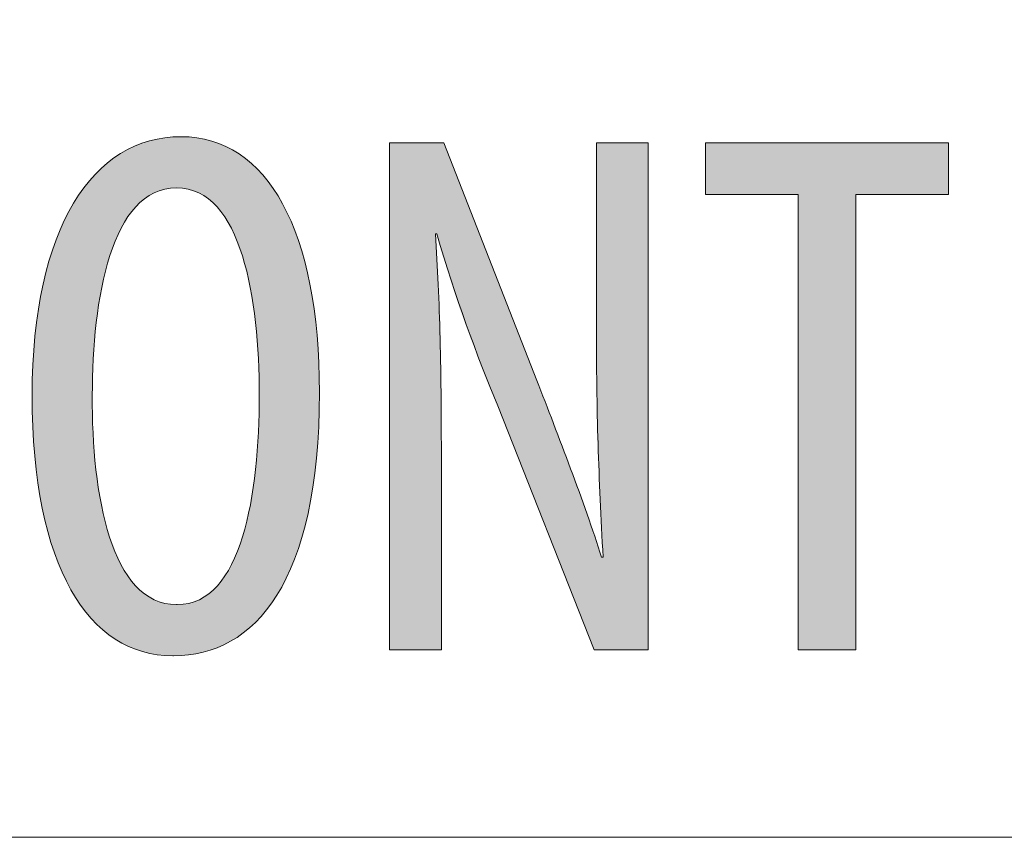
# Model space of a CAD drawing. Units: inches. Extents: x 50 to 157, y 117 to 177.
# Drawn here: x 143 to 147, y 117 to 120 of the extents above; entities that cross this region are included whole.
import ezdxf

# ---------------------------------------------------------------- set-up
doc = ezdxf.new("R2010")
doc.units = ezdxf.units.IN
doc.layers.add('EN', color=7, linetype='Continuous', lineweight=0)

# ---------------------------------------------------------------- blocks, each defined once
blk = doc.blocks.new('BLOCK_25')
at = {"layer": 'EN', "color": 7}
blk.add_lwpolyline([(112.8613, 141.807), (112.8613, 117.2835), (157.2965, 117.2835)], dxfattribs=at)
blk = doc.blocks.new('BLOCK_24')
at = {"layer": 'EN'}
blk.add_blockref('BLOCK_25', (0, 0), dxfattribs=at)
blk = doc.blocks.new('BLOCK_17')
at = {"layer": 'EN'}
blk.add_blockref('BLOCK_24', (0, 0), dxfattribs=at)
blk = doc.blocks.new('BLOCK_31')
at = {"layer": 'EN', "linetype": 'Continuous', "lineweight": 0}
h = blk.add_hatch(color=7, dxfattribs=at)
h.dxf.hatch_style = 2
h.paths.add_polyline_path([(143.5523, 117.9639), (143.5211, 117.965), (143.4905, 117.9683), (143.4608, 117.9739), (143.4318, 117.9817), (143.4035, 117.9917), (143.3761, 118.0039), (143.3496, 118.0183), (143.3239, 118.0349), (143.2991, 118.0537), (143.2752, 118.0747), (143.2522, 118.0978), (143.2302, 118.1231), (143.2091, 118.1505), (143.1891, 118.1801), (143.1701, 118.2118), (143.1522, 118.2457), (143.1353, 118.2817), (143.1195, 118.3198), (143.1049, 118.36), (143.0914, 118.4023), (143.0791, 118.4468), (143.068, 118.4933), (143.0581, 118.5419), (143.0494, 118.5926), (143.042, 118.6453), (143.0359, 118.7001), (143.0311, 118.757), (143.0277, 118.8159), (143.0256, 118.8769), (143.0249, 118.9399), (143.0256, 119.0018), (143.0279, 119.0618), (143.0316, 119.1199), (143.0367, 119.176), (143.0433, 119.2302), (143.0513, 119.2823), (143.0606, 119.3325), (143.0712, 119.3807), (143.0831, 119.4269), (143.0963, 119.4711), (143.1107, 119.5132), (143.1264, 119.5532), (143.1432, 119.5912), (143.1612, 119.6272), (143.1803, 119.661), (143.2005, 119.6927), (143.2218, 119.7224), (143.2442, 119.7499), (143.2675, 119.7753), (143.2918, 119.7985), (143.3171, 119.8196), (143.3434, 119.8385), (143.3705, 119.8553), (143.3985, 119.8698), (143.4273, 119.8821), (143.457, 119.8923), (143.4875, 119.9001), (143.5187, 119.9058), (143.5507, 119.9092), (143.5833, 119.9103), (143.6153, 119.9092), (143.6465, 119.9057), (143.6767, 119.8999), (143.706, 119.8918), (143.7345, 119.8814), (143.7619, 119.8688), (143.7884, 119.854), (143.814, 119.837), (143.8386, 119.8178), (143.8621, 119.7964), (143.8847, 119.7729), (143.9063, 119.7474), (143.9268, 119.7197), (143.9462, 119.6899), (143.9646, 119.6582), (143.9819, 119.6244), (143.9981, 119.5885), (144.0132, 119.5508), (144.0272, 119.511), (144.04, 119.4694), (144.0517, 119.4258), (144.0622, 119.3803), (144.0715, 119.333), (144.0796, 119.2838), (144.0866, 119.2328), (144.0923, 119.18), (144.0967, 119.1254), (144.0999, 119.0691), (144.1018, 119.011), (144.1025, 118.9512), (144.1017, 118.8816), (144.0993, 118.8148), (144.0954, 118.7509), (144.09, 118.6897), (144.0831, 118.6313), (144.0748, 118.5756), (144.0651, 118.5226), (144.0541, 118.4723), (144.0418, 118.4245), (144.0282, 118.3794), (144.0135, 118.3367), (143.9975, 118.2966), (143.9804, 118.259), (143.9622, 118.2238), (143.943, 118.191), (143.9227, 118.1606), (143.9015, 118.1325), (143.8793, 118.1067), (143.8563, 118.0832), (143.8323, 118.0619), (143.8076, 118.0428), (143.7821, 118.0259), (143.7559, 118.011), (143.7289, 117.9983), (143.7014, 117.9876), (143.6732, 117.979), (143.6444, 117.9723), (143.6151, 117.9676), (143.5853, 117.9648), (143.5551, 117.9639), (143.5551, 117.9639), (143.555, 117.9639), (143.555, 117.9639), (143.5549, 117.9639), (143.5549, 117.9639), (143.5548, 117.9639), (143.5547, 117.9639), (143.5546, 117.9639), (143.5545, 117.9639), (143.5543, 117.9639), (143.5542, 117.9639), (143.5541, 117.9639), (143.554, 117.9639), (143.5538, 117.9639), (143.5537, 117.9639), (143.5535, 117.9639), (143.5534, 117.9639), (143.5533, 117.9639), (143.5531, 117.9639), (143.553, 117.9639), (143.5529, 117.9639), (143.5528, 117.9639), (143.5527, 117.9639), (143.5526, 117.9639), (143.5525, 117.9639), (143.5524, 117.9639), (143.5524, 117.9639), (143.5523, 117.9639), (143.5523, 117.9639)])
h.paths.add_polyline_path([(143.5692, 118.1558), (143.5929, 118.1571), (143.6154, 118.1611), (143.6367, 118.1677), (143.657, 118.1768), (143.6762, 118.1882), (143.6943, 118.2019), (143.7114, 118.2177), (143.7275, 118.2356), (143.7426, 118.2554), (143.7567, 118.2771), (143.77, 118.3005), (143.7823, 118.3256), (143.7937, 118.3522), (143.8042, 118.3803), (143.814, 118.4097), (143.8229, 118.4404), (143.831, 118.4721), (143.8384, 118.505), (143.845, 118.5387), (143.851, 118.5733), (143.8562, 118.6087), (143.8608, 118.6447), (143.8648, 118.6812), (143.8681, 118.7181), (143.8709, 118.7553), (143.8731, 118.7928), (143.8748, 118.8304), (143.8759, 118.868), (143.8766, 118.9056), (143.8768, 118.943), (143.8766, 118.9787), (143.8759, 119.0147), (143.8748, 119.051), (143.8731, 119.0874), (143.8709, 119.1237), (143.8681, 119.16), (143.8647, 119.1961), (143.8608, 119.2318), (143.8561, 119.2671), (143.8509, 119.3019), (143.8449, 119.336), (143.8382, 119.3694), (143.8308, 119.4019), (143.8226, 119.4334), (143.8136, 119.4639), (143.8038, 119.4932), (143.7932, 119.5212), (143.7817, 119.5478), (143.7693, 119.5729), (143.7559, 119.5963), (143.7417, 119.6181), (143.7264, 119.638), (143.7102, 119.656), (143.6929, 119.6719), (143.6746, 119.6857), (143.6552, 119.6972), (143.6347, 119.7063), (143.6131, 119.713), (143.5904, 119.7171), (143.5664, 119.7184), (143.5425, 119.7171), (143.5197, 119.713), (143.498, 119.7064), (143.4774, 119.6973), (143.4579, 119.6858), (143.4394, 119.6721), (143.4219, 119.6563), (143.4055, 119.6384), (143.39, 119.6185), (143.3755, 119.5968), (143.3619, 119.5734), (143.3493, 119.5484), (143.3375, 119.5218), (143.3266, 119.4938), (143.3165, 119.4645), (143.3072, 119.4341), (143.2988, 119.4025), (143.2911, 119.3699), (143.2841, 119.3364), (143.2779, 119.3022), (143.2724, 119.2673), (143.2676, 119.2318), (143.2634, 119.1958), (143.2598, 119.1595), (143.2569, 119.1229), (143.2545, 119.0862), (143.2527, 119.0494), (143.2515, 119.0127), (143.2508, 118.9761), (143.2505, 118.9399), (143.2505, 118.9028), (143.251, 118.8655), (143.2521, 118.8282), (143.2537, 118.7908), (143.2559, 118.7535), (143.2588, 118.7165), (143.2622, 118.6798), (143.2664, 118.6434), (143.2712, 118.6076), (143.2767, 118.5724), (143.2829, 118.538), (143.2899, 118.5043), (143.2976, 118.4716), (143.3061, 118.4399), (143.3155, 118.4093), (143.3256, 118.38), (143.3366, 118.352), (143.3485, 118.3254), (143.3612, 118.3004), (143.3749, 118.277), (143.3895, 118.2553), (143.4051, 118.2355), (143.4216, 118.2177), (143.4391, 118.2018), (143.4577, 118.1882), (143.4773, 118.1768), (143.4979, 118.1677), (143.5196, 118.1611), (143.5425, 118.1571), (143.5664, 118.1558), (143.5664, 118.1558), (143.5665, 118.1558), (143.5665, 118.1558), (143.5666, 118.1558), (143.5666, 118.1558), (143.5667, 118.1558), (143.5668, 118.1558), (143.5669, 118.1558), (143.567, 118.1558), (143.5671, 118.1558), (143.5673, 118.1558), (143.5674, 118.1558), (143.5675, 118.1558), (143.5677, 118.1558), (143.5678, 118.1558), (143.5679, 118.1558), (143.5681, 118.1558), (143.5682, 118.1558), (143.5683, 118.1558), (143.5685, 118.1558), (143.5686, 118.1558), (143.5687, 118.1558), (143.5688, 118.1558), (143.5689, 118.1558), (143.569, 118.1558), (143.5691, 118.1558), (143.5691, 118.1558), (143.5692, 118.1558), (143.5692, 118.1558)])
h = blk.add_hatch(color=7, dxfattribs=at)
h.dxf.hatch_style = 2
h.paths.add_polyline_path([(144.3653, 117.9866), (144.3653, 117.9897), (144.3653, 117.9988), (144.3653, 118.0137), (144.3653, 118.0339), (144.3653, 118.0592), (144.3653, 118.0893), (144.3653, 118.1237), (144.3653, 118.1623), (144.3653, 118.2047), (144.3653, 118.2506), (144.3653, 118.2997), (144.3653, 118.3516), (144.3653, 118.406), (144.3653, 118.4627), (144.3653, 118.5213), (144.3653, 118.5814), (144.3653, 118.6428), (144.3653, 118.7052), (144.3653, 118.7682), (144.3653, 118.8315), (144.3653, 118.8948), (144.3653, 118.9578), (144.3653, 119.0202), (144.3653, 119.0816), (144.3653, 119.1417), (144.3653, 119.2003), (144.3653, 119.2569), (144.3653, 119.3114), (144.3653, 119.3633), (144.3653, 119.4123), (144.3653, 119.4583), (144.3653, 119.5012), (144.3653, 119.5411), (144.3653, 119.5782), (144.3653, 119.6126), (144.3653, 119.6443), (144.3653, 119.6734), (144.3653, 119.7002), (144.3653, 119.7246), (144.3653, 119.7468), (144.3653, 119.7669), (144.3653, 119.7849), (144.3653, 119.8011), (144.3653, 119.8155), (144.3653, 119.8282), (144.3653, 119.8393), (144.3653, 119.8489), (144.3653, 119.8572), (144.3653, 119.8642), (144.3653, 119.87), (144.3653, 119.8748), (144.3653, 119.8786), (144.3653, 119.8816), (144.3653, 119.8838), (144.3653, 119.8854), (144.3653, 119.8865), (144.3653, 119.8871), (144.3653, 119.8875), (144.3653, 119.8876), (144.3653, 119.8876), (144.3653, 119.8876), (144.3654, 119.8876), (144.3654, 119.8876), (144.3654, 119.8876), (144.3655, 119.8876), (144.3656, 119.8876), (144.3658, 119.8876), (144.366, 119.8876), (144.3663, 119.8876), (144.3666, 119.8876), (144.367, 119.8876), (144.3675, 119.8876), (144.3681, 119.8876), (144.3688, 119.8876), (144.3696, 119.8876), (144.3705, 119.8876), (144.3715, 119.8876), (144.3727, 119.8876), (144.374, 119.8876), (144.3754, 119.8876), (144.377, 119.8876), (144.3787, 119.8876), (144.3806, 119.8876), (144.3827, 119.8876), (144.385, 119.8876), (144.3874, 119.8876), (144.39, 119.8876), (144.3929, 119.8876), (144.3959, 119.8876), (144.3992, 119.8876), (144.4027, 119.8876), (144.4064, 119.8876), (144.4103, 119.8876), (144.4144, 119.8876), (144.4187, 119.8876), (144.4231, 119.8876), (144.4276, 119.8876), (144.4323, 119.8876), (144.437, 119.8876), (144.4419, 119.8876), (144.4468, 119.8876), (144.4518, 119.8876), (144.4568, 119.8876), (144.4619, 119.8876), (144.467, 119.8876), (144.4721, 119.8876), (144.4771, 119.8876), (144.4822, 119.8876), (144.4871, 119.8876), (144.4921, 119.8876), (144.4969, 119.8876), (144.5017, 119.8876), (144.5063, 119.8876), (144.5109, 119.8876), (144.5153, 119.8876), (144.5195, 119.8876), (144.5236, 119.8876), (144.5275, 119.8876), (144.5312, 119.8876), (144.5347, 119.8876), (144.538, 119.8876), (144.5411, 119.8876), (144.5439, 119.8876), (144.5466, 119.8876), (144.549, 119.8876), (144.5513, 119.8876), (144.5533, 119.8876), (144.5552, 119.8876), (144.557, 119.8876), (144.5586, 119.8876), (144.56, 119.8876), (144.5613, 119.8876), (144.5624, 119.8876), (144.5635, 119.8876), (144.5644, 119.8876), (144.5652, 119.8876), (144.5659, 119.8876), (144.5664, 119.8876), (144.5669, 119.8876), (144.5674, 119.8876), (144.5677, 119.8876), (144.568, 119.8876), (144.5682, 119.8876), (144.5683, 119.8876), (144.5685, 119.8876), (144.5685, 119.8876), (144.5686, 119.8876), (144.5686, 119.8876), (144.5686, 119.8876), (144.5686, 119.8876), (144.5686, 119.8876), (144.5686, 119.8876), (144.5687, 119.8875), (144.5687, 119.8872), (144.5689, 119.8869), (144.5691, 119.8864), (144.5693, 119.8857), (144.5697, 119.8848), (144.5702, 119.8836), (144.5708, 119.8821), (144.5715, 119.8803), (144.5723, 119.8781), (144.5734, 119.8755), (144.5745, 119.8725), (144.5759, 119.869), (144.5775, 119.8651), (144.5792, 119.8606), (144.5812, 119.8555), (144.5834, 119.8499), (144.5859, 119.8436), (144.5886, 119.8367), (144.5916, 119.829), (144.5949, 119.8207), (144.5984, 119.8115), (144.6023, 119.8016), (144.6065, 119.7909), (144.6111, 119.7793), (144.616, 119.7668), (144.6213, 119.7534), (144.6269, 119.7391), (144.6329, 119.7237), (144.6393, 119.7075), (144.646, 119.6903), (144.653, 119.6724), (144.6603, 119.6538), (144.6679, 119.6345), (144.6757, 119.6146), (144.6837, 119.5942), (144.6919, 119.5733), (144.7003, 119.552), (144.7088, 119.5304), (144.7173, 119.5085), (144.726, 119.4865), (144.7347, 119.4642), (144.7434, 119.442), (144.7522, 119.4197), (144.7609, 119.3975), (144.7696, 119.3754), (144.7781, 119.3536), (144.7866, 119.3319), (144.795, 119.3107), (144.8032, 119.2898), (144.8112, 119.2694), (144.819, 119.2495), (144.8265, 119.2302), (144.8339, 119.2115), (144.8409, 119.1936), (144.8476, 119.1765), (144.854, 119.1602), (144.86, 119.1449), (144.8656, 119.1305), (144.8709, 119.1171), (144.8758, 119.1046), (144.8804, 119.093), (144.8846, 119.0822), (144.8886, 119.0721), (144.8922, 119.0629), (144.8956, 119.0543), (144.8987, 119.0464), (144.9015, 119.0391), (144.9041, 119.0324), (144.9065, 119.0262), (144.9088, 119.0206), (144.9108, 119.0154), (144.9126, 119.0106), (144.9144, 119.0062), (144.9159, 119.0022), (144.9174, 118.9984), (144.9188, 118.995), (144.92, 118.9917), (144.9212, 118.9886), (144.9224, 118.9856), (144.9235, 118.9828), (144.9246, 118.98), (144.9256, 118.9772), (144.9267, 118.9744), (144.9278, 118.9715), (144.929, 118.9685), (144.9302, 118.9653), (144.9314, 118.962), (144.9328, 118.9585), (144.9342, 118.9547), (144.9358, 118.9507), (144.9374, 118.9465), (144.9391, 118.9421), (144.9408, 118.9375), (144.9427, 118.9327), (144.9446, 118.9277), (144.9466, 118.9226), (144.9486, 118.9172), (144.9507, 118.9117), (144.9529, 118.9061), (144.9551, 118.9002), (144.9574, 118.8942), (144.9598, 118.8881), (144.9622, 118.8819), (144.9647, 118.8755), (144.9672, 118.8689), (144.9697, 118.8623), (144.9724, 118.8555), (144.975, 118.8487), (144.9777, 118.8417), (144.9804, 118.8346), (144.9832, 118.8274), (144.986, 118.8202), (144.9889, 118.8129), (144.9917, 118.8055), (144.9946, 118.798), (144.9976, 118.7905), (145.0005, 118.7829), (145.0035, 118.7752), (145.0065, 118.7676), (145.0095, 118.7598), (145.0125, 118.7521), (145.0156, 118.7443), (145.0186, 118.7364), (145.0217, 118.7285), (145.0248, 118.7207), (145.0278, 118.7127), (145.0309, 118.7048), (145.034, 118.6968), (145.0371, 118.6889), (145.0402, 118.6809), (145.0432, 118.6729), (145.0463, 118.6649), (145.0494, 118.6569), (145.0524, 118.649), (145.0555, 118.641), (145.0585, 118.633), (145.0615, 118.6251), (145.0645, 118.6171), (145.0675, 118.6092), (145.0705, 118.6013), (145.0734, 118.5935), (145.0763, 118.5856), (145.0792, 118.5778), (145.082, 118.57), (145.0848, 118.5623), (145.0876, 118.5546), (145.0904, 118.547), (145.0931, 118.5394), (145.0957, 118.5319), (145.0984, 118.5244), (145.101, 118.517), (145.1035, 118.5097), (145.106, 118.5024), (145.1085, 118.4953), (145.1109, 118.4882), (145.1132, 118.4812), (145.1156, 118.4743), (145.1178, 118.4676), (145.12, 118.4609), (145.1222, 118.4544), (145.1243, 118.448), (145.1264, 118.4418), (145.1284, 118.4356), (145.1303, 118.4296), (145.1322, 118.4238), (145.1341, 118.4181), (145.1358, 118.4126), (145.1375, 118.4073), (145.1392, 118.4021), (145.1408, 118.3972), (145.1423, 118.3924), (145.1438, 118.3878), (145.1451, 118.3834), (145.1465, 118.3792), (145.1477, 118.3752), (145.1489, 118.3714), (145.15, 118.3679), (145.1511, 118.3645), (145.152, 118.3614), (145.153, 118.3585), (145.1538, 118.3559), (145.1546, 118.3534), (145.1553, 118.3511), (145.156, 118.349), (145.1566, 118.3471), (145.1571, 118.3453), (145.1577, 118.3437), (145.1581, 118.3422), (145.1586, 118.3409), (145.1589, 118.3398), (145.1593, 118.3387), (145.1596, 118.3378), (145.1599, 118.337), (145.1601, 118.3363), (145.1603, 118.3357), (145.1605, 118.3352), (145.1607, 118.3348), (145.1609, 118.3344), (145.161, 118.3342), (145.1611, 118.334), (145.1612, 118.3338), (145.1613, 118.3337), (145.1614, 118.3336), (145.1615, 118.3336), (145.1616, 118.3335), (145.1617, 118.3335), (145.1618, 118.3335), (145.1619, 118.3335), (145.162, 118.3335), (145.1621, 118.3335), (145.1622, 118.3335), (145.1624, 118.3335), (145.1625, 118.3335), (145.1626, 118.3335), (145.1627, 118.3335), (145.1629, 118.3335), (145.163, 118.3335), (145.1632, 118.3335), (145.1633, 118.3335), (145.1635, 118.3335), (145.1636, 118.3335), (145.1637, 118.3335), (145.1639, 118.3335), (145.164, 118.3335), (145.1642, 118.3335), (145.1643, 118.3335), (145.1645, 118.3335), (145.1646, 118.3335), (145.1647, 118.3335), (145.1649, 118.3335), (145.165, 118.3335), (145.1651, 118.3335), (145.1653, 118.3335), (145.1654, 118.3335), (145.1655, 118.3335), (145.1656, 118.3335), (145.1657, 118.3335), (145.1658, 118.3335), (145.1659, 118.3335), (145.166, 118.3336), (145.166, 118.3336), (145.1661, 118.3337), (145.1662, 118.3339), (145.1662, 118.3342), (145.1662, 118.3345), (145.1663, 118.3349), (145.1663, 118.3354), (145.1663, 118.336), (145.1663, 118.3367), (145.1663, 118.3376), (145.1662, 118.3386), (145.1662, 118.3397), (145.1662, 118.3411), (145.1661, 118.3426), (145.166, 118.3443), (145.1659, 118.3462), (145.1658, 118.3483), (145.1657, 118.3506), (145.1655, 118.3532), (145.1654, 118.356), (145.1652, 118.359), (145.165, 118.3624), (145.1648, 118.366), (145.1646, 118.3699), (145.1644, 118.374), (145.1641, 118.3785), (145.1639, 118.3834), (145.1636, 118.3885), (145.1633, 118.394), (145.1629, 118.3997), (145.1626, 118.4058), (145.1622, 118.4122), (145.1619, 118.4188), (145.1615, 118.4256), (145.1611, 118.4327), (145.1607, 118.4401), (145.1603, 118.4476), (145.1598, 118.4554), (145.1594, 118.4633), (145.159, 118.4714), (145.1585, 118.4797), (145.1581, 118.4881), (145.1576, 118.4967), (145.1571, 118.5054), (145.1567, 118.5142), (145.1562, 118.5231), (145.1557, 118.5321), (145.1553, 118.5411), (145.1548, 118.5502), (145.1543, 118.5594), (145.1539, 118.5686), (145.1534, 118.5778), (145.1529, 118.587), (145.1525, 118.5962), (145.152, 118.6053), (145.1516, 118.6145), (145.1512, 118.6236), (145.1508, 118.6326), (145.1503, 118.6416), (145.1499, 118.6506), (145.1495, 118.6595), (145.1492, 118.6683), (145.1488, 118.6771), (145.1484, 118.6859), (145.1481, 118.6947), (145.1477, 118.7034), (145.1474, 118.7122), (145.1471, 118.7209), (145.1467, 118.7296), (145.1464, 118.7384), (145.1461, 118.7471), (145.1458, 118.7558), (145.1456, 118.7646), (145.1453, 118.7734), (145.145, 118.7822), (145.1448, 118.791), (145.1445, 118.7999), (145.1443, 118.8089), (145.1441, 118.8178), (145.1439, 118.8269), (145.1437, 118.8359), (145.1435, 118.8451), (145.1433, 118.8543), (145.1431, 118.8636), (145.1429, 118.873), (145.1428, 118.8824), (145.1426, 118.892), (145.1425, 118.9016), (145.1424, 118.9113), (145.1422, 118.9211), (145.1421, 118.9309), (145.142, 118.9408), (145.1419, 118.9506), (145.1418, 118.9605), (145.1417, 118.9704), (145.1417, 118.9802), (145.1416, 118.99), (145.1415, 118.9997), (145.1415, 119.0094), (145.1414, 119.019), (145.1414, 119.0284), (145.1414, 119.0378), (145.1413, 119.047), (145.1413, 119.056), (145.1413, 119.0649), (145.1413, 119.0736), (145.1412, 119.0821), (145.1412, 119.0904), (145.1412, 119.0984), (145.1412, 119.1063), (145.1412, 119.1138), (145.1412, 119.1211), (145.1412, 119.1281), (145.1412, 119.1348), (145.1412, 119.1412), (145.1412, 119.1472), (145.1412, 119.1529), (145.1412, 119.1582), (145.1412, 119.1632), (145.1412, 119.1679), (145.1412, 119.1723), (145.1412, 119.1766), (145.1412, 119.1806), (145.1412, 119.1845), (145.1412, 119.1883), (145.1412, 119.1921), (145.1412, 119.1958), (145.1412, 119.1995), (145.1412, 119.2033), (145.1412, 119.2071), (145.1412, 119.2111), (145.1412, 119.2152), (145.1412, 119.2195), (145.1412, 119.224), (145.1412, 119.2288), (145.1412, 119.234), (145.1412, 119.2394), (145.1412, 119.2453), (145.1412, 119.2515), (145.1412, 119.2582), (145.1412, 119.2654), (145.1412, 119.2732), (145.1412, 119.2815), (145.1412, 119.2904), (145.1412, 119.3), (145.1412, 119.3102), (145.1412, 119.3212), (145.1412, 119.3329), (145.1412, 119.3453), (145.1412, 119.3583), (145.1412, 119.372), (145.1412, 119.3862), (145.1412, 119.4009), (145.1412, 119.4161), (145.1412, 119.4317), (145.1412, 119.4476), (145.1412, 119.4638), (145.1412, 119.4803), (145.1412, 119.497), (145.1412, 119.5138), (145.1412, 119.5308), (145.1412, 119.5477), (145.1412, 119.5647), (145.1412, 119.5817), (145.1412, 119.5985), (145.1412, 119.6152), (145.1412, 119.6317), (145.1412, 119.6479), (145.1412, 119.6638), (145.1412, 119.6794), (145.1412, 119.6946), (145.1412, 119.7093), (145.1412, 119.7235), (145.1412, 119.7372), (145.1412, 119.7502), (145.1412, 119.7626), (145.1412, 119.7743), (145.1412, 119.7853), (145.1412, 119.7955), (145.1412, 119.805), (145.1412, 119.8139), (145.1412, 119.822), (145.1412, 119.8296), (145.1412, 119.8366), (145.1412, 119.8429), (145.1412, 119.8487), (145.1412, 119.854), (145.1412, 119.8588), (145.1412, 119.8631), (145.1412, 119.867), (145.1412, 119.8704), (145.1412, 119.8734), (145.1412, 119.8761), (145.1412, 119.8784), (145.1412, 119.8804), (145.1412, 119.882), (145.1412, 119.8834), (145.1412, 119.8845), (145.1412, 119.8855), (145.1412, 119.8862), (145.1412, 119.8867), (145.1412, 119.8871), (145.1412, 119.8873), (145.1412, 119.8875), (145.1412, 119.8876), (145.1412, 119.8876), (145.1412, 119.8876), (145.1412, 119.8876), (145.1412, 119.8876), (145.1412, 119.8876), (145.1413, 119.8876), (145.1413, 119.8876), (145.1414, 119.8876), (145.1416, 119.8876), (145.1418, 119.8876), (145.1421, 119.8876), (145.1424, 119.8876), (145.1428, 119.8876), (145.1433, 119.8876), (145.1438, 119.8876), (145.1445, 119.8876), (145.1452, 119.8876), (145.1461, 119.8876), (145.1471, 119.8876), (145.1482, 119.8876), (145.1494, 119.8876), (145.1508, 119.8876), (145.1523, 119.8876), (145.154, 119.8876), (145.1558, 119.8876), (145.1578, 119.8876), (145.16, 119.8876), (145.1623, 119.8876), (145.1648, 119.8876), (145.1676, 119.8876), (145.1705, 119.8876), (145.1736, 119.8876), (145.177, 119.8876), (145.1805, 119.8876), (145.1843, 119.8876), (145.1882, 119.8876), (145.1922, 119.8876), (145.1965, 119.8876), (145.2008, 119.8876), (145.2053, 119.8876), (145.2098, 119.8876), (145.2145, 119.8876), (145.2192, 119.8876), (145.224, 119.8876), (145.2288, 119.8876), (145.2336, 119.8876), (145.2385, 119.8876), (145.2434, 119.8876), (145.2482, 119.8876), (145.253, 119.8876), (145.2578, 119.8876), (145.2625, 119.8876), (145.2672, 119.8876), (145.2717, 119.8876), (145.2762, 119.8876), (145.2806, 119.8876), (145.2848, 119.8876), (145.2888, 119.8876), (145.2927, 119.8876), (145.2965, 119.8876), (145.3, 119.8876), (145.3034, 119.8876), (145.3065, 119.8876), (145.3095, 119.8876), (145.3122, 119.8876), (145.3147, 119.8876), (145.3171, 119.8876), (145.3192, 119.8876), (145.3212, 119.8876), (145.323, 119.8876), (145.3247, 119.8876), (145.3262, 119.8876), (145.3276, 119.8876), (145.3288, 119.8876), (145.3299, 119.8876), (145.3309, 119.8876), (145.3318, 119.8876), (145.3325, 119.8876), (145.3332, 119.8876), (145.3338, 119.8876), (145.3342, 119.8876), (145.3346, 119.8876), (145.335, 119.8876), (145.3352, 119.8876), (145.3354, 119.8876), (145.3356, 119.8876), (145.3357, 119.8876), (145.3358, 119.8876), (145.3358, 119.8876), (145.3358, 119.8876), (145.3358, 119.8876), (145.3358, 119.8876), (145.3358, 119.8876), (145.3358, 119.8875), (145.3358, 119.8873), (145.3358, 119.8868), (145.3358, 119.8861), (145.3358, 119.8851), (145.3358, 119.8836), (145.3358, 119.8816), (145.3358, 119.879), (145.3358, 119.8759), (145.3358, 119.872), (145.3358, 119.8673), (145.3358, 119.8618), (145.3358, 119.8554), (145.3358, 119.848), (145.3358, 119.8395), (145.3358, 119.8299), (145.3358, 119.8192), (145.3358, 119.8071), (145.3358, 119.7937), (145.3358, 119.7789), (145.3358, 119.7627), (145.3358, 119.7448), (145.3358, 119.7254), (145.3358, 119.7042), (145.3358, 119.6814), (145.3358, 119.6566), (145.3358, 119.63), (145.3358, 119.6014), (145.3358, 119.5708), (145.3358, 119.5381), (145.3358, 119.5034), (145.3358, 119.4668), (145.3358, 119.4286), (145.3358, 119.3889), (145.3358, 119.3477), (145.3358, 119.3053), (145.3358, 119.2617), (145.3358, 119.2172), (145.3358, 119.1718), (145.3358, 119.1257), (145.3358, 119.079), (145.3358, 119.032), (145.3358, 118.9846), (145.3358, 118.9371), (145.3358, 118.8896), (145.3358, 118.8422), (145.3358, 118.7952), (145.3358, 118.7485), (145.3358, 118.7024), (145.3358, 118.657), (145.3358, 118.6125), (145.3358, 118.5689), (145.3358, 118.5265), (145.3358, 118.4853), (145.3358, 118.4456), (145.3358, 118.4074), (145.3358, 118.3708), (145.3358, 118.3361), (145.3358, 118.3034), (145.3358, 118.2728), (145.3358, 118.2442), (145.3358, 118.2176), (145.3358, 118.1928), (145.3358, 118.1699), (145.3358, 118.1488), (145.3358, 118.1294), (145.3358, 118.1115), (145.3358, 118.0953), (145.3358, 118.0805), (145.3358, 118.0671), (145.3358, 118.055), (145.3358, 118.0442), (145.3358, 118.0347), (145.3358, 118.0262), (145.3358, 118.0188), (145.3358, 118.0124), (145.3358, 118.0069), (145.3358, 118.0022), (145.3358, 117.9983), (145.3358, 117.9952), (145.3358, 117.9926), (145.3358, 117.9906), (145.3358, 117.9891), (145.3358, 117.9881), (145.3358, 117.9873), (145.3358, 117.9869), (145.3358, 117.9867), (145.3358, 117.9866), (145.3358, 117.9866), (145.3358, 117.9866), (145.3358, 117.9866), (145.3358, 117.9866), (145.3358, 117.9866), (145.3357, 117.9866), (145.3356, 117.9866), (145.3354, 117.9866), (145.3352, 117.9866), (145.3349, 117.9866), (145.3346, 117.9866), (145.3342, 117.9866), (145.3337, 117.9866), (145.3331, 117.9866), (145.3324, 117.9866), (145.3316, 117.9866), (145.3307, 117.9866), (145.3297, 117.9866), (145.3285, 117.9866), (145.3272, 117.9866), (145.3258, 117.9866), (145.3242, 117.9866), (145.3225, 117.9866), (145.3206, 117.9866), (145.3185, 117.9866), (145.3162, 117.9866), (145.3138, 117.9866), (145.3111, 117.9866), (145.3083, 117.9866), (145.3052, 117.9866), (145.302, 117.9866), (145.2985, 117.9866), (145.2947, 117.9866), (145.2908, 117.9866), (145.2868, 117.9866), (145.2825, 117.9866), (145.2781, 117.9866), (145.2736, 117.9866), (145.2689, 117.9866), (145.2641, 117.9866), (145.2593, 117.9866), (145.2544, 117.9866), (145.2494, 117.9866), (145.2443, 117.9866), (145.2393, 117.9866), (145.2342, 117.9866), (145.2291, 117.9866), (145.2241, 117.9866), (145.219, 117.9866), (145.214, 117.9866), (145.2091, 117.9866), (145.2043, 117.9866), (145.1995, 117.9866), (145.1948, 117.9866), (145.1903, 117.9866), (145.1859, 117.9866), (145.1816, 117.9866), (145.1776, 117.9866), (145.1737, 117.9866), (145.1699, 117.9866), (145.1664, 117.9866), (145.1632, 117.9866), (145.1601, 117.9866), (145.1573, 117.9866), (145.1546, 117.9866), (145.1522, 117.9866), (145.1499, 117.9866), (145.1478, 117.9866), (145.1459, 117.9866), (145.1442, 117.9866), (145.1426, 117.9866), (145.1412, 117.9866), (145.1399, 117.9866), (145.1387, 117.9866), (145.1377, 117.9866), (145.1368, 117.9866), (145.136, 117.9866), (145.1353, 117.9866), (145.1347, 117.9866), (145.1342, 117.9866), (145.1338, 117.9866), (145.1335, 117.9866), (145.1332, 117.9866), (145.133, 117.9866), (145.1328, 117.9866), (145.1327, 117.9866), (145.1327, 117.9866), (145.1326, 117.9866), (145.1326, 117.9866), (145.1326, 117.9866), (145.1326, 117.9866), (145.1326, 117.9866), (145.1326, 117.9866), (145.1325, 117.9867), (145.1324, 117.987), (145.1323, 117.9873), (145.1321, 117.9878), (145.1318, 117.9885), (145.1314, 117.9895), (145.1309, 117.9907), (145.1303, 117.9922), (145.1296, 117.9941), (145.1287, 117.9963), (145.1277, 117.999), (145.1265, 118.0021), (145.125, 118.0056), (145.1234, 118.0097), (145.1216, 118.0143), (145.1196, 118.0195), (145.1173, 118.0253), (145.1147, 118.0317), (145.1119, 118.0388), (145.1088, 118.0467), (145.1055, 118.0552), (145.1018, 118.0646), (145.0977, 118.0748), (145.0934, 118.0858), (145.0887, 118.0976), (145.0836, 118.1104), (145.0782, 118.1242), (145.0724, 118.1389), (145.0662, 118.1547), (145.0596, 118.1713), (145.0527, 118.1889), (145.0454, 118.2073), (145.0379, 118.2264), (145.03, 118.2462), (145.022, 118.2666), (145.0137, 118.2875), (145.0052, 118.3089), (144.9966, 118.3308), (144.9879, 118.3529), (144.979, 118.3753), (144.9701, 118.398), (144.9611, 118.4208), (144.952, 118.4436), (144.943, 118.4664), (144.934, 118.4892), (144.9251, 118.5118), (144.9162, 118.5343), (144.9075, 118.5564), (144.8989, 118.5782), (144.8904, 118.5997), (144.8821, 118.6206), (144.8741, 118.641), (144.8662, 118.6608), (144.8587, 118.6799), (144.8514, 118.6983), (144.8445, 118.7158), (144.8379, 118.7325), (144.8317, 118.7482), (144.8259, 118.763), (144.8204, 118.7767), (144.8154, 118.7896), (144.8107, 118.8015), (144.8063, 118.8126), (144.8022, 118.8228), (144.7985, 118.8323), (144.795, 118.8411), (144.7918, 118.8492), (144.7889, 118.8566), (144.7862, 118.8635), (144.7837, 118.8697), (144.7814, 118.8755), (144.7793, 118.8807), (144.7774, 118.8855), (144.7756, 118.89), (144.774, 118.894), (144.7725, 118.8977), (144.7712, 118.9012), (144.7699, 118.9044), (144.7686, 118.9074), (144.7675, 118.9103), (144.7664, 118.9131), (144.7653, 118.9157), (144.7642, 118.9184), (144.7631, 118.921), (144.762, 118.9237), (144.7609, 118.9265), (144.7597, 118.9295), (144.7584, 118.9326), (144.757, 118.9359), (144.7556, 118.9394), (144.754, 118.9431), (144.7524, 118.947), (144.7508, 118.9511), (144.749, 118.9554), (144.7472, 118.9598), (144.7453, 118.9644), (144.7433, 118.9692), (144.7413, 118.9742), (144.7392, 118.9793), (144.7371, 118.9845), (144.7349, 118.9899), (144.7327, 118.9954), (144.7304, 119.001), (144.728, 119.0068), (144.7257, 119.0127), (144.7232, 119.0187), (144.7208, 119.0248), (144.7183, 119.0309), (144.7158, 119.0372), (144.7132, 119.0436), (144.7107, 119.05), (144.7081, 119.0565), (144.7055, 119.0631), (144.7028, 119.0697), (144.7002, 119.0764), (144.6975, 119.0831), (144.6948, 119.0899), (144.6922, 119.0967), (144.6895, 119.1035), (144.6868, 119.1104), (144.6841, 119.1172), (144.6815, 119.1241), (144.6788, 119.1311), (144.6761, 119.1381), (144.6734, 119.145), (144.6707, 119.1521), (144.668, 119.1591), (144.6654, 119.1662), (144.6627, 119.1733), (144.66, 119.1804), (144.6574, 119.1876), (144.6547, 119.1947), (144.652, 119.2019), (144.6494, 119.2092), (144.6467, 119.2164), (144.6441, 119.2237), (144.6415, 119.231), (144.6389, 119.2383), (144.6363, 119.2457), (144.6337, 119.253), (144.6311, 119.2604), (144.6285, 119.2678), (144.6259, 119.2753), (144.6234, 119.2828), (144.6208, 119.2902), (144.6183, 119.2978), (144.6158, 119.3053), (144.6133, 119.3128), (144.6108, 119.3204), (144.6083, 119.328), (144.6059, 119.3356), (144.6035, 119.3432), (144.6011, 119.3508), (144.5987, 119.3583), (144.5963, 119.3658), (144.594, 119.3733), (144.5917, 119.3807), (144.5895, 119.388), (144.5872, 119.3953), (144.5851, 119.4025), (144.5829, 119.4096), (144.5808, 119.4166), (144.5788, 119.4235), (144.5767, 119.4303), (144.5748, 119.4369), (144.5729, 119.4434), (144.571, 119.4498), (144.5692, 119.4559), (144.5674, 119.462), (144.5657, 119.4678), (144.5641, 119.4735), (144.5625, 119.4789), (144.561, 119.4842), (144.5595, 119.4892), (144.5582, 119.494), (144.5568, 119.4986), (144.5556, 119.503), (144.5544, 119.507), (144.5533, 119.5109), (144.5523, 119.5144), (144.5514, 119.5177), (144.5505, 119.5208), (144.5497, 119.5237), (144.5489, 119.5263), (144.5482, 119.5287), (144.5476, 119.531), (144.547, 119.533), (144.5464, 119.5348), (144.5459, 119.5365), (144.5455, 119.538), (144.5451, 119.5393), (144.5447, 119.5405), (144.5444, 119.5416), (144.5441, 119.5425), (144.5439, 119.5433), (144.5436, 119.544), (144.5434, 119.5446), (144.5433, 119.5451), (144.5431, 119.5455), (144.543, 119.5458), (144.5428, 119.546), (144.5427, 119.5462), (144.5426, 119.5464), (144.5425, 119.5464), (144.5425, 119.5465), (144.5424, 119.5465), (144.5423, 119.5465), (144.5422, 119.5465), (144.5421, 119.5465), (144.542, 119.5465), (144.5419, 119.5465), (144.5418, 119.5465), (144.5417, 119.5465), (144.5415, 119.5465), (144.5414, 119.5465), (144.5413, 119.5465), (144.5412, 119.5465), (144.541, 119.5465), (144.5409, 119.5465), (144.5408, 119.5465), (144.5406, 119.5465), (144.5405, 119.5465), (144.5404, 119.5465), (144.5402, 119.5465), (144.5401, 119.5465), (144.5399, 119.5465), (144.5398, 119.5465), (144.5397, 119.5465), (144.5395, 119.5465), (144.5394, 119.5465), (144.5393, 119.5465), (144.5392, 119.5465), (144.539, 119.5465), (144.5389, 119.5465), (144.5388, 119.5465), (144.5387, 119.5465), (144.5386, 119.5465), (144.5385, 119.5465), (144.5384, 119.5465), (144.5384, 119.5465), (144.5383, 119.5465), (144.5382, 119.5464), (144.5381, 119.5463), (144.5381, 119.5462), (144.5381, 119.546), (144.538, 119.5457), (144.538, 119.5454), (144.538, 119.545), (144.538, 119.5444), (144.538, 119.5438), (144.538, 119.5431), (144.538, 119.5422), (144.5381, 119.5412), (144.5381, 119.5401), (144.5382, 119.5388), (144.5383, 119.5374), (144.5384, 119.5358), (144.5385, 119.534), (144.5386, 119.532), (144.5387, 119.5298), (144.5389, 119.5275), (144.5391, 119.5249), (144.5392, 119.522), (144.5394, 119.519), (144.5397, 119.5157), (144.5399, 119.5121), (144.5401, 119.5083), (144.5404, 119.5042), (144.5407, 119.4998), (144.541, 119.4952), (144.5413, 119.4903), (144.5417, 119.4851), (144.542, 119.4797), (144.5424, 119.4741), (144.5428, 119.4682), (144.5432, 119.4622), (144.5436, 119.4559), (144.544, 119.4494), (144.5444, 119.4428), (144.5448, 119.436), (144.5453, 119.429), (144.5457, 119.4218), (144.5462, 119.4145), (144.5466, 119.4071), (144.5471, 119.3996), (144.5475, 119.3919), (144.548, 119.3841), (144.5484, 119.3763), (144.5488, 119.3683), (144.5493, 119.3603), (144.5497, 119.3522), (144.5502, 119.344), (144.5506, 119.3359), (144.551, 119.3276), (144.5514, 119.3194), (144.5518, 119.3111), (144.5522, 119.3028), (144.5526, 119.2945), (144.553, 119.2863), (144.5533, 119.278), (144.5537, 119.2697), (144.554, 119.2615), (144.5543, 119.2532), (144.5546, 119.2449), (144.5549, 119.2365), (144.5552, 119.2282), (144.5555, 119.2198), (144.5557, 119.2113), (144.556, 119.2028), (144.5562, 119.1943), (144.5565, 119.1857), (144.5567, 119.177), (144.5569, 119.1682), (144.5571, 119.1593), (144.5573, 119.1504), (144.5575, 119.1413), (144.5576, 119.1322), (144.5578, 119.1229), (144.558, 119.1136), (144.5581, 119.1041), (144.5583, 119.0944), (144.5584, 119.0847), (144.5585, 119.0747), (144.5587, 119.0647), (144.5588, 119.0545), (144.5589, 119.0441), (144.559, 119.0335), (144.5591, 119.0228), (144.5592, 119.0119), (144.5592, 119.0009), (144.5593, 118.9897), (144.5594, 118.9783), (144.5595, 118.9669), (144.5595, 118.9554), (144.5596, 118.9439), (144.5596, 118.9323), (144.5597, 118.9207), (144.5597, 118.9091), (144.5598, 118.8976), (144.5598, 118.8861), (144.5598, 118.8746), (144.5599, 118.8633), (144.5599, 118.8521), (144.5599, 118.841), (144.5599, 118.83), (144.5599, 118.8193), (144.56, 118.8087), (144.56, 118.7984), (144.56, 118.7883), (144.56, 118.7784), (144.56, 118.7689), (144.56, 118.7596), (144.56, 118.7507), (144.56, 118.7421), (144.56, 118.7339), (144.56, 118.726), (144.56, 118.7186), (144.56, 118.7116), (144.56, 118.7051), (144.56, 118.6989), (144.56, 118.6932), (144.56, 118.6877), (144.56, 118.6826), (144.56, 118.6777), (144.56, 118.673), (144.56, 118.6685), (144.56, 118.6642), (144.56, 118.6599), (144.56, 118.6557), (144.56, 118.6515), (144.56, 118.6473), (144.56, 118.6431), (144.56, 118.6387), (144.56, 118.6342), (144.56, 118.6295), (144.56, 118.6246), (144.56, 118.6194), (144.56, 118.614), (144.56, 118.6082), (144.56, 118.602), (144.56, 118.5954), (144.56, 118.5884), (144.56, 118.5808), (144.56, 118.5728), (144.56, 118.5641), (144.56, 118.5549), (144.56, 118.545), (144.56, 118.5344), (144.56, 118.5231), (144.56, 118.5111), (144.56, 118.4984), (144.56, 118.4852), (144.56, 118.4715), (144.56, 118.4572), (144.56, 118.4426), (144.56, 118.4275), (144.56, 118.4121), (144.56, 118.3964), (144.56, 118.3805), (144.56, 118.3643), (144.56, 118.3481), (144.56, 118.3317), (144.56, 118.3153), (144.56, 118.2988), (144.56, 118.2825), (144.56, 118.2662), (144.56, 118.25), (144.56, 118.2341), (144.56, 118.2184), (144.56, 118.203), (144.56, 118.1879), (144.56, 118.1733), (144.56, 118.159), (144.56, 118.1453), (144.56, 118.1321), (144.56, 118.1195), (144.56, 118.1075), (144.56, 118.0962), (144.56, 118.0856), (144.56, 118.0757), (144.56, 118.0665), (144.56, 118.0579), (144.56, 118.05), (144.56, 118.0427), (144.56, 118.036), (144.56, 118.0298), (144.56, 118.0242), (144.56, 118.0191), (144.56, 118.0144), (144.56, 118.0103), (144.56, 118.0065), (144.56, 118.0032), (144.56, 118.0003), (144.56, 117.9977), (144.56, 117.9955), (144.56, 117.9936), (144.56, 117.992), (144.56, 117.9907), (144.56, 117.9896), (144.56, 117.9887), (144.56, 117.988), (144.56, 117.9875), (144.56, 117.9871), (144.56, 117.9869), (144.56, 117.9867), (144.56, 117.9866), (144.56, 117.9866), (144.56, 117.9866), (144.56, 117.9866), (144.5599, 117.9866), (144.5598, 117.9866), (144.5595, 117.9866), (144.5591, 117.9866), (144.5584, 117.9866), (144.5575, 117.9866), (144.5563, 117.9866), (144.5547, 117.9866), (144.5528, 117.9866), (144.5504, 117.9866), (144.5475, 117.9866), (144.5442, 117.9866), (144.5402, 117.9866), (144.5357, 117.9866), (144.5305, 117.9866), (144.5246, 117.9866), (144.518, 117.9866), (144.5105, 117.9866), (144.5023, 117.9866), (144.4932, 117.9866), (144.4832, 117.9866), (144.4723, 117.9866), (144.4603, 117.9866), (144.4474, 117.9866), (144.4333, 117.9866), (144.4181, 117.9866), (144.4017, 117.9866), (144.3842, 117.9866)])
h = blk.add_hatch(color=7, dxfattribs=at)
h.dxf.hatch_style = 2
h.paths.add_polyline_path([(145.8977, 117.9866), (145.8977, 119.693), (145.5508, 119.693), (145.5508, 119.8876), (146.462, 119.8876), (146.462, 119.693), (146.1148, 119.693), (146.1148, 117.9866)])
at = {"layer": 'EN'}
blk.add_lwpolyline([(145.8977, 119.693), (145.5508, 119.693), (145.5508, 119.8876), (146.462, 119.8876), (146.462, 119.693), (146.1148, 119.693), (146.1148, 117.9866), (145.8977, 117.9866)], close=True, dxfattribs=at)
for points, knots in [([(143.5523, 117.9639), (143.2364, 117.9639), (143.0249, 118.2998), (143.0249, 118.9399), (143.0249, 119.5689), (143.2533, 119.9103), (143.5833, 119.9103), (143.9078, 119.9103), (144.1025, 119.5576), (144.1025, 118.9512), (144.1025, 118.2405), (143.8596, 117.9639), (143.5551, 117.9639), (143.5551, 117.9639), (143.5523, 117.9639), (143.5523, 117.9639)], [0, 0, 0, 0, 1, 1, 1, 2, 2, 2, 3, 3, 3, 4, 4, 4, 5, 5, 5, 5]), ([(144.3653, 117.9866), (144.3653, 117.9866), (144.3653, 119.8876), (144.3653, 119.8876), (144.3653, 119.8876), (144.5686, 119.8876), (144.5686, 119.8876), (144.5686, 119.8876), (144.9183, 118.9964), (144.9183, 118.9964), (144.9972, 118.7903), (145.0961, 118.5395), (145.1608, 118.3335), (145.1608, 118.3335), (145.1667, 118.3335), (145.1667, 118.3335), (145.1498, 118.6326), (145.1412, 118.8778), (145.1412, 119.2079), (145.1412, 119.2079), (145.1412, 119.8876), (145.1412, 119.8876), (145.1412, 119.8876), (145.3358, 119.8876), (145.3358, 119.8876), (145.3358, 119.8876), (145.3358, 117.9866), (145.3358, 117.9866), (145.3358, 117.9866), (145.1326, 117.9866), (145.1326, 117.9866), (145.1326, 117.9866), (144.7715, 118.9006), (144.7715, 118.9006), (144.6926, 119.0925), (144.611, 119.3095), (144.5431, 119.5465), (144.5431, 119.5465), (144.5376, 119.5465), (144.5376, 119.5465), (144.5545, 119.2926), (144.56, 119.0501), (144.56, 118.6439), (144.56, 118.6439), (144.56, 117.9866), (144.56, 117.9866), (144.56, 117.9866), (144.3653, 117.9866), (144.3653, 117.9866)], [0, 0, 0, 0, 1, 1, 1, 2, 2, 2, 3, 3, 3, 4, 4, 4, 5, 5, 5, 6, 6, 6, 7, 7, 7, 8, 8, 8, 9, 9, 9, 10, 10, 10, 11, 11, 11, 12, 12, 12, 13, 13, 13, 14, 14, 14, 15, 15, 15, 16, 16, 16, 16]), ([(143.5692, 118.1558), (143.8117, 118.1558), (143.8768, 118.5705), (143.8768, 118.943), (143.8768, 119.2981), (143.8117, 119.7184), (143.5664, 119.7184), (143.3211, 119.7184), (143.2505, 119.3009), (143.2505, 118.9399), (143.2478, 118.5705), (143.3211, 118.1558), (143.5664, 118.1558), (143.5664, 118.1558), (143.5692, 118.1558), (143.5692, 118.1558)], [0, 0, 0, 0, 1, 1, 1, 2, 2, 2, 3, 3, 3, 4, 4, 4, 5, 5, 5, 5])]:
    blk.add_open_spline(points, degree=3, knots=knots, dxfattribs=at)
blk = doc.blocks.new('BLOCK_30')
at = {"layer": 'EN'}
blk.add_blockref('BLOCK_31', (0, 0), dxfattribs=at)

msp = doc.modelspace()

# ---------------------------------------------------------------- block references
at = {"layer": 'EN'}
for name in ['BLOCK_17', 'BLOCK_30']:
    msp.add_blockref(name, (0, 0), dxfattribs=at)

doc.saveas('drawing.dxf')
